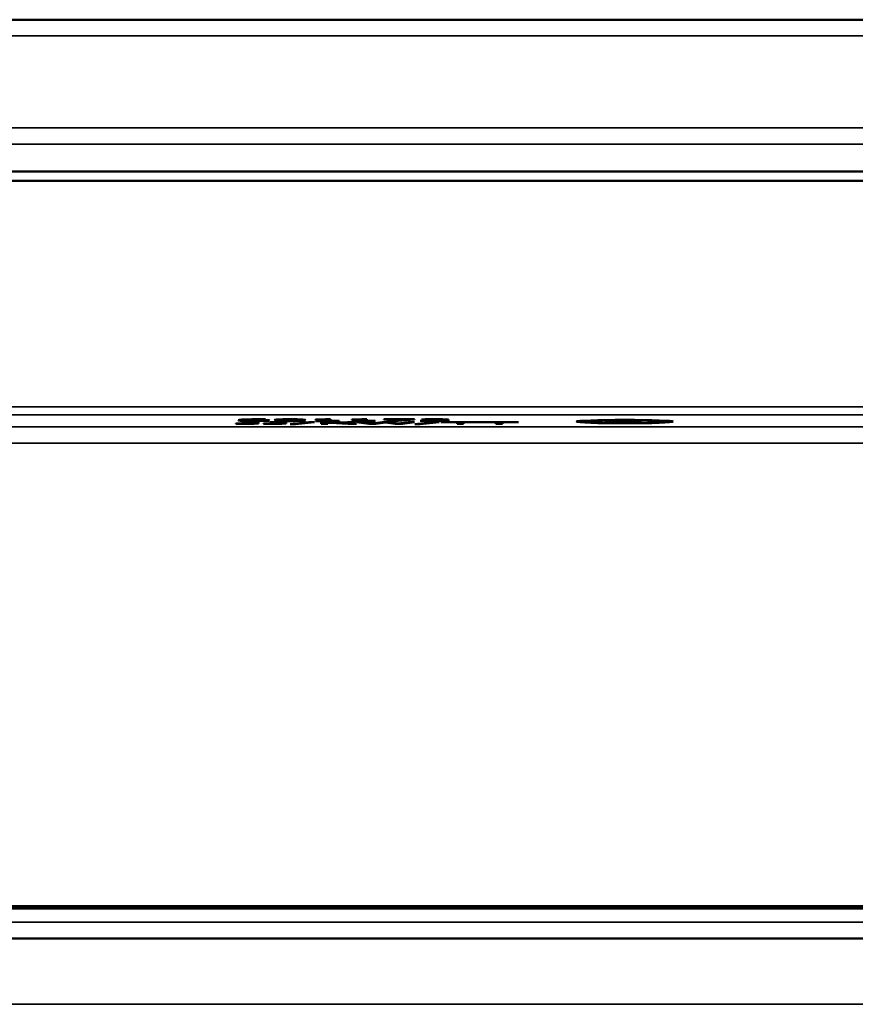
# Model space of a CAD drawing. Units: millimetres. Extents: x 0 to 16997, y -308 to 4205.
# Drawn here: x 2257 to 2361, y 855 to 978 of the extents above; entities that cross this region are included whole.
import ezdxf

# ---------------------------------------------------------------- set-up
doc = ezdxf.new("R2010")
doc.units = ezdxf.units.MM
doc.header["$LTSCALE"] = 5
doc.layers.add('Sichtbar (ISO)', color=7, linetype='Continuous', lineweight=50)
doc.layers.add('Sichtbar schmal (ISO)', color=7, linetype='Continuous', lineweight=35)

msp = doc.modelspace()

# ---------------------------------------------------------------- linework, layer by layer
at = {"layer": 'Sichtbar (ISO)'}
for p, q in [((4440.982, 977.628), (1443.982, 977.628)), ((1473.982, 958.811), (4473.982, 958.811)), ((1974.482, 957.628), (2473.482, 957.628)), ((2284.016, 927.514), (2284.06, 927.514)), ((2284.016, 927.487), (2284.016, 927.514)), ((2284.784, 927.674), (2284.784, 927.696)), ((2284.784, 927.696), (2286.851, 927.696)), ((2286.053, 927.674), (2284.784, 927.674)), ((2285.134, 927.917), (2285.134, 928.018)), ((2285.149, 927.95), (2285.149, 928.018)), ((2285.149, 927.93), (2285.149, 927.95)), ((2286.053, 927.674), (2286.053, 927.696)), ((2286.053, 927.551), (2286.053, 927.674)), ((2286.851, 927.696), (2286.851, 927.541)), ((2286.987, 927.934), (2286.987, 927.963)), ((2287.395, 927.898), (2287.395, 927.957)), ((2287.454, 927.487), (2287.454, 927.514)), ((2287.454, 927.514), (2287.497, 927.514)), ((2287.658, 928.015), (2287.658, 928.042)), ((2287.692, 928.015), (2287.658, 928.015)), ((2287.692, 928.042), (2287.692, 928.015)), ((2288.222, 927.696), (2290.288, 927.696)), ((2288.222, 927.674), (2288.222, 927.696)), ((2289.491, 927.674), (2288.222, 927.674)), ((2289.491, 927.674), (2289.491, 927.696)), ((2289.491, 927.551), (2289.491, 927.674)), ((2289.637, 927.936), (2289.637, 928.033)), ((2290.288, 927.696), (2290.288, 927.541)), ((2290.76, 927.441), (2293.099, 927.705)), ((2291.441, 927.441), (2290.76, 927.441)), ((2293.789, 927.705), (2291.441, 927.441)), ((2291.441, 927.441), (2291.441, 927.518)), ((2291.839, 927.936), (2291.839, 928.032)), ((2293.099, 927.705), (2293.789, 927.705)), ((2293.896, 927.993), (2293.896, 928.012)), ((2294.985, 927.993), (2293.896, 927.993)), ((2293.896, 927.853), (2294.985, 927.853)), ((2293.896, 927.831), (2293.896, 927.853)), ((2296.823, 927.831), (2293.896, 927.831)), ((2294.621, 927.486), (2294.621, 927.696)), ((2294.621, 927.696), (2295.418, 927.696)), ((2295.418, 927.486), (2294.621, 927.486)), ((2294.985, 927.993), (2294.985, 928.024)), ((2294.985, 927.853), (2294.985, 927.993)), ((2295.136, 928.041), (2295.758, 928.041)), ((2295.418, 927.6), (2297.878, 927.696)), ((2295.418, 927.696), (2295.418, 927.6)), ((2295.418, 927.57), (2295.418, 927.6)), ((2295.768, 927.584), (2295.418, 927.57)), ((2295.418, 927.57), (2295.418, 927.486)), ((2295.758, 928.041), (2295.758, 927.853)), ((2295.758, 927.853), (2296.823, 927.853)), ((2295.768, 927.584), (2295.768, 927.613)), ((2297.961, 927.486), (2295.768, 927.584)), ((2298.851, 927.696), (2296.366, 927.602)), ((2296.366, 927.602), (2296.366, 927.637)), ((2296.366, 927.602), (2298.997, 927.486)), ((2296.823, 927.853), (2296.823, 927.831)), ((2297.878, 927.696), (2298.851, 927.696)), ((2297.961, 927.486), (2297.961, 927.532)), ((2298.997, 927.486), (2297.961, 927.486)), ((2298.398, 927.993), (2298.398, 928.012)), ((2299.488, 927.993), (2298.398, 927.993)), ((2298.398, 927.831), (2298.398, 927.853)), ((2298.398, 927.853), (2299.488, 927.853)), ((2301.326, 927.831), (2298.398, 927.831)), ((2298.972, 927.696), (2299.794, 927.696)), ((2300.504, 927.486), (2298.972, 927.696)), ((2299.488, 927.993), (2299.488, 928.024)), ((2299.488, 927.853), (2299.488, 927.993)), ((2299.638, 928.041), (2300.261, 928.041)), ((2299.794, 927.696), (2301, 927.522)), ((2300.261, 928.041), (2300.261, 927.853)), ((2300.261, 927.853), (2301.326, 927.853)), ((2300.504, 927.486), (2300.504, 927.594)), ((2301.389, 927.486), (2300.504, 927.486)), ((2301, 927.522), (2302.196, 927.696)), ((2301.326, 927.853), (2301.326, 927.831)), ((2302.575, 927.66), (2301.389, 927.486)), ((2301.389, 927.486), (2301.389, 927.579)), ((2302.196, 927.696), (2303.008, 927.696)), ((2302.39, 928.016), (2302.39, 928.041)), ((2302.39, 928.041), (2306.198, 928.041)), ((2305.488, 928.016), (2302.39, 928.016)), ((2302.575, 927.66), (2302.575, 927.696)), ((2303.796, 927.486), (2302.575, 927.66)), ((2302.745, 927.831), (2305.488, 928.016)), ((2303.601, 927.831), (2302.745, 927.831)), ((2303.008, 927.696), (2304.214, 927.52)), ((2306.198, 928.009), (2303.601, 927.831)), ((2303.601, 927.831), (2303.601, 927.889)), ((2303.796, 927.486), (2303.796, 927.581)), ((2304.69, 927.486), (2303.796, 927.486)), ((2304.214, 927.52), (2305.415, 927.696)), ((2306.198, 927.696), (2304.69, 927.486)), ((2304.69, 927.486), (2304.69, 927.59)), ((2305.415, 927.696), (2306.198, 927.696)), ((2305.488, 928.016), (2305.488, 928.041)), ((2306.198, 928.041), (2306.198, 928.009)), ((2306.207, 927.441), (2308.546, 927.705)), ((2306.888, 927.441), (2306.207, 927.441)), ((2306.883, 927.869), (2306.941, 927.869)), ((2306.883, 927.84), (2306.883, 927.869)), ((2309.236, 927.705), (2306.888, 927.441)), ((2306.888, 927.441), (2306.888, 927.518)), ((2307.048, 928.003), (2307.048, 928.032)), ((2307.097, 928.003), (2307.048, 928.003)), ((2307.097, 928.003), (2307.097, 928.033)), ((2307.69, 928.014), (2307.69, 928.041)), ((2308.108, 927.957), (2308.376, 927.957)), ((2308.108, 927.933), (2308.108, 927.957)), ((2308.449, 927.933), (2308.108, 927.933)), ((2308.546, 927.705), (2309.236, 927.705)), ((2309.304, 927.948), (2309.304, 927.967)), ((2309.304, 927.948), (2309.304, 927.946)), ((2309.455, 927.696), (2319.097, 927.696)), ((2309.455, 927.671), (2309.455, 927.696)), ((2311.468, 927.671), (2309.455, 927.671)), ((2309.596, 927.992), (2309.596, 928.039)), ((2309.713, 927.895), (2309.713, 927.941)), ((2311.468, 927.671), (2311.468, 927.696)), ((2311.468, 927.486), (2311.468, 927.671)), ((2312.266, 927.486), (2311.468, 927.486)), ((2312.266, 927.671), (2312.266, 927.696)), ((2316.287, 927.671), (2312.266, 927.671)), ((2312.266, 927.671), (2312.266, 927.486)), ((2316.287, 927.671), (2316.287, 927.696)), ((2316.287, 927.486), (2316.287, 927.671)), ((2317.084, 927.486), (2316.287, 927.486)), ((2317.084, 927.671), (2317.084, 927.696)), ((2317.084, 927.671), (2317.084, 927.486)), ((2319.097, 927.671), (2317.084, 927.671)), ((2319.097, 927.696), (2319.097, 927.671)), ((2327.282, 927.755), (2327.282, 927.871)), ((2330.604, 927.751), (2330.604, 927.834)), ((2333.526, 927.649), (2333.526, 927.675)), ((2334.26, 927.809), (2334.26, 927.843)), ((2334.323, 927.809), (2334.26, 927.809)), ((2334.265, 927.694), (2334.323, 927.694)), ((2334.323, 927.842), (2334.323, 927.809)), ((2334.323, 927.694), (2334.323, 927.661)), ((2337.282, 927.755), (2337.282, 927.871)), ((2225.423, 867.628), (2393.267, 867.628)), ((2379.284, 867.349), (2068.68, 867.349)), ((4466.982, 863.628), (1480.982, 863.628))]:
    msp.add_line(p, q, dxfattribs=at)
for major_axis in [(6, 0), (-5, 0)]:
    msp.add_ellipse((2332.282, 927.755), major_axis=major_axis, ratio=0.0349208, dxfattribs=at)
for points, knots in [([(2285.076, 927.483), (2284.916, 927.483), (2284.715, 927.484), (2284.441, 927.485), (2284.218, 927.486), (2284.016, 927.487)], [0, 0, 0, 0, 0.048017537, 0.048017537, 0.083862988, 0.083862988, 0.083862988, 0.083862988]), ([(2284.06, 927.514), (2284.189, 927.513), (2284.339, 927.511), (2284.535, 927.509), (2284.718, 927.507), (2284.969, 927.507)], [0, 0, 0, 0, 0.041226745, 0.041226745, 0.061358805, 0.061358805, 0.061358805, 0.061358805]), ([(2284.322, 927.923), (2284.322, 927.94), (2284.365, 927.956), (2284.549, 927.982), (2284.684, 927.997), (2284.979, 928.011)], [0, 0, 0, 0, 0.14057812, 0.14057812, 0.2256454, 0.2256454, 0.2256454, 0.2256454]), ([(2284.984, 927.846), (2284.828, 927.852), (2284.708, 927.858), (2284.542, 927.871), (2284.456, 927.879), (2284.342, 927.901), (2284.322, 927.912), (2284.322, 927.923)], [0, 0, 0, 0, 0.06771171, 0.06771171, 0.12146435, 0.12146435, 0.17028535, 0.17028535, 0.17028535, 0.17028535]), ([(2284.969, 927.507), (2285.191, 927.507), (2285.398, 927.508), (2285.606, 927.511), (2285.68, 927.512), (2285.803, 927.515), (2285.848, 927.517), (2285.883, 927.519)], [0, 0, 0, 0, 0.066729753, 0.066729753, 0.085694717, 0.085694717, 0.099523983, 0.099523983, 0.099523983, 0.099523983]), ([(2284.979, 928.011), (2285.154, 928.019), (2285.37, 928.026), (2285.785, 928.035), (2285.989, 928.039), (2286.505, 928.044), (2286.758, 928.045), (2287.011, 928.045)], [0, 0, 0, 0, 0.09050607, 0.09050607, 0.14628307, 0.14628307, 0.19639587, 0.19639587, 0.19639587, 0.19639587]), ([(2286.306, 927.827), (2286.053, 927.827), (2285.804, 927.828), (2285.491, 927.833), (2285.38, 927.835), (2285.157, 927.84), (2285.066, 927.843), (2284.984, 927.846)], [0, 0, 0, 0, 0.07601774, 0.07601774, 0.10145606, 0.10145606, 0.12199344, 0.12199344, 0.12199344, 0.12199344]), ([(2286.851, 927.541), (2286.851, 927.532), (2286.818, 927.524), (2286.662, 927.51), (2286.566, 927.505), (2286.328, 927.497), (2286.185, 927.493), (2285.866, 927.488), (2285.722, 927.486), (2285.411, 927.484), (2285.243, 927.483), (2285.076, 927.483)], [0, 0, 0, 0, 0.07160661, 0.07160661, 0.12617647, 0.12617647, 0.17363474, 0.17363474, 0.20873401, 0.20873401, 0.24769272, 0.24769272, 0.24769272, 0.24769272]), ([(2285.149, 927.93), (2285.146, 927.928), (2285.142, 927.926), (2285.138, 927.924), (2285.134, 927.921), (2285.134, 927.917)], [0, 0, 0, 0, 0.017036147, 0.017036147, 0.023601205, 0.023601205, 0.023601205, 0.023601205]), ([(2285.134, 927.917), (2285.134, 927.905), (2285.163, 927.892), (2285.266, 927.881), (2285.313, 927.876), (2285.439, 927.867), (2285.494, 927.864), (2285.562, 927.862)], [0, 0, 0, 0, 0.10509452, 0.10509452, 0.11777358, 0.11777358, 0.12515852, 0.12515852, 0.12515852, 0.12515852]), ([(2286.904, 928.02), (2286.675, 928.02), (2286.45, 928.019), (2286.057, 928.014), (2285.898, 928.01), (2285.627, 928), (2285.498, 927.994), (2285.248, 927.975), (2285.179, 927.962), (2285.149, 927.95)], [0, 0, 0, 0, 0.06862776, 0.06862776, 0.12723832, 0.12723832, 0.1826641, 0.1826641, 0.25509823, 0.25509823, 0.25509823, 0.25509823]), ([(2285.149, 927.95), (2285.332, 927.955), (2285.528, 927.959), (2285.841, 927.963), (2286.062, 927.965), (2286.398, 927.965)], [0, 0, 0, 0, 0.066817323, 0.066817323, 0.099982271, 0.099982271, 0.099982271, 0.099982271]), ([(2286.219, 927.942), (2286.032, 927.942), (2285.849, 927.941), (2285.556, 927.938), (2285.374, 927.935), (2285.149, 927.93)], [0, 0, 0, 0, 0.056030348, 0.056030348, 0.092423755, 0.092423755, 0.092423755, 0.092423755]), ([(2285.562, 927.862), (2285.65, 927.858), (2285.753, 927.855), (2285.95, 927.852), (2286.029, 927.851), (2286.158, 927.85), (2286.234, 927.85), (2286.311, 927.85)], [0, 0, 0, 0, 0.03951223, 0.03951223, 0.06577437, 0.06577437, 0.10162105, 0.10162105, 0.10162105, 0.10162105]), ([(2285.883, 927.519), (2285.938, 927.522), (2285.975, 927.525), (2286.055, 927.536), (2286.053, 927.544), (2286.053, 927.551)], [0, 0, 0, 0, 0.028679207, 0.028679207, 0.096454623, 0.096454623, 0.096454623, 0.096454623]), ([(2286.987, 927.934), (2286.896, 927.937), (2286.796, 927.939), (2286.582, 927.941), (2286.412, 927.942), (2286.219, 927.942)], [0, 0, 0, 0, 0.03455668, 0.03455668, 0.066739017, 0.066739017, 0.066739017, 0.066739017]), ([(2287.648, 927.847), (2287.475, 927.84), (2287.275, 927.835), (2286.973, 927.831), (2286.854, 927.829), (2286.566, 927.827), (2286.436, 927.827), (2286.306, 927.827)], [0, 0, 0, 0, 0.07485985, 0.07485985, 0.09880241, 0.09880241, 0.11783851, 0.11783851, 0.11783851, 0.11783851]), ([(2286.311, 927.85), (2286.455, 927.85), (2286.596, 927.851), (2286.845, 927.854), (2286.947, 927.856), (2287.15, 927.863), (2287.22, 927.868), (2287.361, 927.879), (2287.395, 927.889), (2287.395, 927.898)], [0, 0, 0, 0, 0.04316443, 0.04316443, 0.08061749, 0.08061749, 0.12846133, 0.12846133, 0.22244888, 0.22244888, 0.22244888, 0.22244888]), ([(2286.398, 927.965), (2286.601, 927.965), (2286.815, 927.964), (2287.099, 927.962), (2287.29, 927.96), (2287.561, 927.953)], [0, 0, 0, 0, 0.060903143, 0.060903143, 0.088058585, 0.088058585, 0.088058585, 0.088058585]), ([(2287.658, 928.015), (2287.571, 928.016), (2287.454, 928.018), (2287.28, 928.019), (2287.129, 928.02), (2286.904, 928.02)], [0, 0, 0, 0, 0.029364282, 0.029364282, 0.045789501, 0.045789501, 0.045789501, 0.045789501]), ([(2287.395, 927.898), (2287.395, 927.906), (2287.37, 927.913), (2287.274, 927.922), (2287.235, 927.925), (2287.119, 927.93), (2287.057, 927.932), (2286.987, 927.934)], [0, 0, 0, 0, 0.06573711, 0.06573711, 0.08841782, 0.08841782, 0.10749267, 0.10749267, 0.10749267, 0.10749267]), ([(2287.011, 928.045), (2287.136, 928.045), (2287.262, 928.044), (2287.447, 928.044), (2287.57, 928.043), (2287.692, 928.042)], [0, 0, 0, 0, 0.03736293, 0.03736293, 0.055970004, 0.055970004, 0.055970004, 0.055970004]), ([(2288.514, 927.483), (2288.353, 927.483), (2288.153, 927.484), (2287.878, 927.485), (2287.655, 927.486), (2287.454, 927.487)], [0, 0, 0, 0, 0.048017537, 0.048017537, 0.083862988, 0.083862988, 0.083862988, 0.083862988]), ([(2287.497, 927.514), (2287.627, 927.513), (2287.776, 927.511), (2287.973, 927.509), (2288.156, 927.507), (2288.407, 927.507)], [0, 0, 0, 0, 0.041226745, 0.041226745, 0.061358805, 0.061358805, 0.061358805, 0.061358805]), ([(2287.561, 927.953), (2287.722, 927.948), (2287.854, 927.943), (2288.008, 927.934), (2288.091, 927.929), (2288.194, 927.913), (2288.212, 927.906), (2288.212, 927.899)], [0, 0, 0, 0, 0.06045788, 0.06045788, 0.09075038, 0.09075038, 0.11471585, 0.11471585, 0.11471585, 0.11471585]), ([(2288.212, 927.899), (2288.212, 927.889), (2288.166, 927.879), (2288.025, 927.866), (2287.968, 927.862), (2287.813, 927.853), (2287.736, 927.85), (2287.648, 927.847)], [0, 0, 0, 0, 0.08772096, 0.08772096, 0.11623526, 0.11623526, 0.1381512, 0.1381512, 0.1381512, 0.1381512]), ([(2288.407, 927.507), (2288.629, 927.507), (2288.836, 927.508), (2289.043, 927.511), (2289.118, 927.512), (2289.241, 927.515), (2289.285, 927.517), (2289.321, 927.519)], [0, 0, 0, 0, 0.066729753, 0.066729753, 0.085694717, 0.085694717, 0.099523983, 0.099523983, 0.099523983, 0.099523983]), ([(2290.288, 927.541), (2290.288, 927.532), (2290.255, 927.524), (2290.1, 927.51), (2290.003, 927.505), (2289.765, 927.497), (2289.623, 927.493), (2289.303, 927.488), (2289.16, 927.486), (2288.849, 927.484), (2288.68, 927.483), (2288.514, 927.483)], [0, 0, 0, 0, 0.07160661, 0.07160661, 0.12617647, 0.12617647, 0.17363474, 0.17363474, 0.20873401, 0.20873401, 0.24769272, 0.24769272, 0.24769272, 0.24769272]), ([(2288.82, 927.936), (2288.82, 927.959), (2288.879, 927.983), (2289.162, 928.012), (2289.284, 928.02), (2289.569, 928.031), (2289.721, 928.036), (2290.022, 928.041), (2290.153, 928.042), (2290.437, 928.045), (2290.589, 928.045), (2290.74, 928.045)], [0, 0, 0, 0, 0.19995006, 0.19995006, 0.30096485, 0.30096485, 0.38453592, 0.38453592, 0.44281837, 0.44281837, 0.5066202, 0.5066202, 0.5066202, 0.5066202]), ([(2290.74, 927.827), (2290.495, 927.827), (2290.249, 927.828), (2289.839, 927.834), (2289.679, 927.837), (2289.41, 927.847), (2289.291, 927.852), (2289.049, 927.87), (2288.964, 927.881), (2288.843, 927.907), (2288.82, 927.922), (2288.82, 927.936)], [0, 0, 0, 0, 0.07372724, 0.07372724, 0.1324658, 0.1324658, 0.18696597, 0.18696597, 0.25945622, 0.25945622, 0.35245859, 0.35245859, 0.35245859, 0.35245859]), ([(2289.321, 927.519), (2289.375, 927.522), (2289.412, 927.525), (2289.493, 927.536), (2289.491, 927.544), (2289.491, 927.551)], [0, 0, 0, 0, 0.028679207, 0.028679207, 0.096454623, 0.096454623, 0.096454623, 0.096454623]), ([(2289.846, 928), (2289.754, 927.992), (2289.707, 927.982), (2289.67, 927.969), (2289.637, 927.957), (2289.637, 927.936)], [0, 0, 0, 0, 0.07485591, 0.07485591, 0.11471767, 0.11471767, 0.11471767, 0.11471767]), ([(2289.637, 927.936), (2289.637, 927.924), (2289.645, 927.911), (2289.688, 927.894), (2289.72, 927.884), (2289.841, 927.873)], [0, 0, 0, 0, 0.09985218, 0.09985218, 0.14100605, 0.14100605, 0.14100605, 0.14100605]), ([(2289.841, 927.873), (2289.893, 927.868), (2289.964, 927.863), (2290.165, 927.856), (2290.262, 927.854), (2290.375, 927.852), (2290.441, 927.851), (2290.585, 927.85), (2290.663, 927.85), (2290.74, 927.85)], [0, 0, 0, 0, 0.04423675, 0.04423675, 0.08926462, 0.08926462, 0.14656483, 0.14656483, 0.21036172, 0.21036172, 0.21036172, 0.21036172]), ([(2290.74, 928.022), (2290.609, 928.022), (2290.477, 928.021), (2290.28, 928.018), (2290.19, 928.017), (2290.046, 928.012), (2289.999, 928.01), (2289.914, 928.005), (2289.877, 928.002), (2289.846, 928)], [0, 0, 0, 0, 0.039383745, 0.039383745, 0.063412284, 0.063412284, 0.077609948, 0.077609948, 0.093380033, 0.093380033, 0.093380033, 0.093380033]), ([(2290.74, 928.045), (2290.983, 928.045), (2291.226, 928.044), (2291.632, 928.038), (2291.793, 928.034), (2292.053, 928.025), (2292.175, 928.02), (2292.424, 928.002), (2292.51, 927.99), (2292.633, 927.965), (2292.656, 927.95), (2292.656, 927.936)], [0, 0, 0, 0, 0.07289317, 0.07289317, 0.13151324, 0.13151324, 0.18253173, 0.18253173, 0.24680138, 0.24680138, 0.32875439, 0.32875439, 0.32875439, 0.32875439]), ([(2291.621, 928), (2291.567, 928.005), (2291.495, 928.009), (2291.299, 928.016), (2291.207, 928.018), (2291.089, 928.02), (2291.026, 928.021), (2290.888, 928.022), (2290.814, 928.022), (2290.74, 928.022)], [0, 0, 0, 0, 0.0433694, 0.0433694, 0.08555892, 0.08555892, 0.13086652, 0.13086652, 0.18111408, 0.18111408, 0.18111408, 0.18111408]), ([(2292.656, 927.936), (2292.656, 927.913), (2292.597, 927.889), (2292.311, 927.86), (2292.187, 927.852), (2291.901, 927.84), (2291.749, 927.836), (2291.449, 927.831), (2291.32, 927.829), (2291.04, 927.827), (2290.89, 927.827), (2290.74, 927.827)], [0, 0, 0, 0, 0.20004385, 0.20004385, 0.30133695, 0.30133695, 0.38471438, 0.38471438, 0.4421838, 0.4421838, 0.50496323, 0.50496323, 0.50496323, 0.50496323]), ([(2290.74, 927.85), (2290.87, 927.85), (2291.001, 927.851), (2291.198, 927.853), (2291.288, 927.855), (2291.43, 927.86), (2291.476, 927.862), (2291.56, 927.867), (2291.596, 927.869), (2291.625, 927.872)], [0, 0, 0, 0, 0.038995132, 0.038995132, 0.063591421, 0.063591421, 0.078279626, 0.078279626, 0.094570958, 0.094570958, 0.094570958, 0.094570958]), ([(2291.839, 927.936), (2291.839, 927.948), (2291.828, 927.961), (2291.775, 927.979), (2291.735, 927.99), (2291.621, 928)], [0, 0, 0, 0, 0.10389505, 0.10389505, 0.15066373, 0.15066373, 0.15066373, 0.15066373]), ([(2291.625, 927.872), (2291.716, 927.88), (2291.764, 927.89), (2291.809, 927.904), (2291.839, 927.916), (2291.839, 927.936)], [0, 0, 0, 0, 0.07461252, 0.07461252, 0.12617542, 0.12617542, 0.12617542, 0.12617542]), ([(2293.896, 928.012), (2294.152, 928.012), (2294.415, 928.013), (2294.767, 928.017), (2294.842, 928.019), (2294.934, 928.022), (2294.981, 928.024), (2295.053, 928.028), (2295.078, 928.031), (2295.117, 928.036), (2295.129, 928.039), (2295.136, 928.041)], [0, 0, 0, 0, 0.07688209, 0.07688209, 0.12841542, 0.12841542, 0.21783334, 0.21783334, 0.30045102, 0.30045102, 0.39612702, 0.39612702, 0.39612702, 0.39612702]), ([(2298.398, 928.012), (2298.655, 928.012), (2298.917, 928.013), (2299.27, 928.017), (2299.344, 928.019), (2299.437, 928.022), (2299.484, 928.024), (2299.555, 928.028), (2299.58, 928.031), (2299.619, 928.036), (2299.632, 928.039), (2299.638, 928.041)], [0, 0, 0, 0, 0.07688209, 0.07688209, 0.12841542, 0.12841542, 0.21783334, 0.21783334, 0.30045102, 0.30045102, 0.39612702, 0.39612702, 0.39612702, 0.39612702]), ([(2308.522, 927.827), (2308.219, 927.827), (2307.921, 927.828), (2307.441, 927.832), (2307.147, 927.835), (2306.883, 927.84)], [0, 0, 0, 0, 0.09079475, 0.09079475, 0.14834317, 0.14834317, 0.14834317, 0.14834317]), ([(2306.941, 927.869), (2307.131, 927.865), (2307.374, 927.86), (2307.749, 927.855), (2308.063, 927.851), (2308.473, 927.851)], [0, 0, 0, 0, 0.07050979, 0.07050979, 0.10681003, 0.10681003, 0.10681003, 0.10681003]), ([(2307.048, 928.032), (2307.249, 928.036), (2307.507, 928.039), (2307.91, 928.043), (2308.233, 928.045), (2308.614, 928.045)], [0, 0, 0, 0, 0.06820422, 0.06820422, 0.10832568, 0.10832568, 0.10832568, 0.10832568]), ([(2307.69, 928.014), (2307.576, 928.013), (2307.459, 928.011), (2307.266, 928.006), (2307.18, 928.005), (2307.097, 928.003)], [0, 0, 0, 0, 0.037290263, 0.037290263, 0.067680259, 0.067680259, 0.067680259, 0.067680259]), ([(2308.551, 928.021), (2308.404, 928.021), (2308.259, 928.02), (2308.061, 928.019), (2307.9, 928.017), (2307.69, 928.014)], [0, 0, 0, 0, 0.044164013, 0.044164013, 0.061096622, 0.061096622, 0.061096622, 0.061096622]), ([(2308.376, 927.957), (2308.582, 927.957), (2308.789, 927.958), (2309.12, 927.962), (2309.241, 927.965), (2309.411, 927.97), (2309.472, 927.973), (2309.543, 927.979), (2309.563, 927.981), (2309.59, 927.986), (2309.596, 927.989), (2309.596, 927.992)], [0, 0, 0, 0, 0.06173121, 0.06173121, 0.1067581, 0.1067581, 0.14563407, 0.14563407, 0.17041163, 0.17041163, 0.19741402, 0.19741402, 0.19741402, 0.19741402]), ([(2309.353, 927.926), (2309.253, 927.928), (2309.142, 927.93), (2308.898, 927.932), (2308.702, 927.933), (2308.449, 927.933)], [0, 0, 0, 0, 0.036813087, 0.036813087, 0.075499052, 0.075499052, 0.075499052, 0.075499052]), ([(2308.473, 927.851), (2308.642, 927.851), (2308.808, 927.852), (2309.007, 927.854), (2309.097, 927.855), (2309.265, 927.859), (2309.327, 927.861), (2309.382, 927.863)], [0, 0, 0, 0, 0.050752284, 0.050752284, 0.062695791, 0.062695791, 0.070985791, 0.070985791, 0.070985791, 0.070985791]), ([(2310, 927.846), (2309.845, 927.841), (2309.665, 927.836), (2309.322, 927.831), (2309.176, 927.829), (2308.859, 927.827), (2308.69, 927.827), (2308.522, 927.827)], [0, 0, 0, 0, 0.06671014, 0.06671014, 0.11277101, 0.11277101, 0.16296056, 0.16296056, 0.16296056, 0.16296056]), ([(2309.28, 928.014), (2309.178, 928.017), (2309.065, 928.019), (2308.886, 928.02), (2308.752, 928.021), (2308.551, 928.021)], [0, 0, 0, 0, 0.037119512, 0.037119512, 0.055037807, 0.055037807, 0.055037807, 0.055037807]), ([(2308.614, 928.045), (2308.85, 928.045), (2309.098, 928.044), (2309.5, 928.041), (2309.691, 928.038), (2309.878, 928.033)], [0, 0, 0, 0, 0.07074723, 0.07074723, 0.12452304, 0.12452304, 0.12452304, 0.12452304]), ([(2309.596, 927.992), (2309.596, 927.996), (2309.581, 927.999), (2309.504, 928.006), (2309.455, 928.008), (2309.387, 928.011), (2309.337, 928.013), (2309.28, 928.014)], [0, 0, 0, 0, 0.03321713, 0.03321713, 0.06219516, 0.06219516, 0.11070167, 0.11070167, 0.11070167, 0.11070167]), ([(2310.413, 927.995), (2310.413, 927.988), (2310.382, 927.982), (2310.267, 927.973), (2310.186, 927.968), (2309.94, 927.959), (2309.828, 927.955), (2309.577, 927.95), (2309.444, 927.949), (2309.304, 927.948)], [0, 0, 0, 0, 0.05275468, 0.05275468, 0.09009312, 0.09009312, 0.11570856, 0.11570856, 0.14080477, 0.14080477, 0.14080477, 0.14080477]), ([(2309.304, 927.946), (2309.442, 927.945), (2309.58, 927.943), (2309.771, 927.94), (2309.931, 927.938), (2310.112, 927.932)], [0, 0, 0, 0, 0.04224021, 0.04224021, 0.061903325, 0.061903325, 0.061903325, 0.061903325]), ([(2309.713, 927.895), (2309.713, 927.902), (2309.691, 927.908), (2309.608, 927.915), (2309.571, 927.918), (2309.467, 927.922), (2309.414, 927.924), (2309.353, 927.926)], [0, 0, 0, 0, 0.054527639, 0.054527639, 0.072618423, 0.072618423, 0.08652066, 0.08652066, 0.08652066, 0.08652066]), ([(2309.382, 927.863), (2309.487, 927.867), (2309.57, 927.871), (2309.656, 927.879), (2309.713, 927.885), (2309.713, 927.895)], [0, 0, 0, 0, 0.047088287, 0.047088287, 0.070181819, 0.070181819, 0.070181819, 0.070181819]), ([(2309.878, 928.033), (2310.017, 928.03), (2310.134, 928.026), (2310.301, 928.016), (2310.342, 928.012), (2310.399, 928.004), (2310.413, 927.999), (2310.413, 927.995)], [0, 0, 0, 0, 0.051369, 0.051369, 0.09599701, 0.09599701, 0.15929112, 0.15929112, 0.15929112, 0.15929112]), ([(2310.53, 927.893), (2310.53, 927.884), (2310.488, 927.876), (2310.326, 927.862), (2310.213, 927.854), (2310, 927.846)], [0, 0, 0, 0, 0.07698032, 0.07698032, 0.12978005, 0.12978005, 0.12978005, 0.12978005]), ([(2310.112, 927.932), (2310.217, 927.929), (2310.3, 927.925), (2310.439, 927.915), (2310.471, 927.911), (2310.518, 927.903), (2310.53, 927.898), (2310.53, 927.893)], [0, 0, 0, 0, 0.04299357, 0.04299357, 0.09100269, 0.09100269, 0.17440498, 0.17440498, 0.17440498, 0.17440498]), ([(2329.772, 927.751), (2329.772, 927.766), (2329.82, 927.782), (2330.048, 927.806), (2330.211, 927.819), (2330.521, 927.831)], [0, 0, 0, 0, 0.13103188, 0.13103188, 0.21251857, 0.21251857, 0.21251857, 0.21251857]), ([(2330.526, 927.67), (2330.318, 927.678), (2330.162, 927.687), (2329.879, 927.711), (2329.772, 927.729), (2329.772, 927.751)], [0, 0, 0, 0, 0.09172138, 0.09172138, 0.22295316, 0.22295316, 0.22295316, 0.22295316]), ([(2330.521, 927.831), (2330.736, 927.839), (2330.989, 927.846), (2331.461, 927.854), (2331.647, 927.856), (2332.048, 927.859), (2332.259, 927.86), (2332.471, 927.86)], [0, 0, 0, 0, 0.09722571, 0.09722571, 0.15691592, 0.15691592, 0.22050087, 0.22050087, 0.22050087, 0.22050087]), ([(2332.456, 927.643), (2332.085, 927.643), (2331.723, 927.645), (2331.272, 927.651), (2331.104, 927.654), (2330.775, 927.662), (2330.644, 927.666), (2330.526, 927.67)], [0, 0, 0, 0, 0.11116719, 0.11116719, 0.14578979, 0.14578979, 0.17271917, 0.17271917, 0.17271917, 0.17271917]), ([(2331.138, 927.814), (2330.988, 927.808), (2330.878, 927.801), (2330.644, 927.778), (2330.604, 927.764), (2330.604, 927.751)], [0, 0, 0, 0, 0.07088119, 0.07088119, 0.20409982, 0.20409982, 0.20409982, 0.20409982]), ([(2330.604, 927.751), (2330.604, 927.739), (2330.64, 927.726), (2330.82, 927.707), (2330.942, 927.697), (2331.158, 927.688)], [0, 0, 0, 0, 0.10551692, 0.10551692, 0.17250821, 0.17250821, 0.17250821, 0.17250821]), ([(2332.466, 927.836), (2332.234, 927.836), (2332.011, 927.835), (2331.672, 927.83), (2331.553, 927.827), (2331.33, 927.822), (2331.229, 927.818), (2331.138, 927.814)], [0, 0, 0, 0, 0.06953414, 0.06953414, 0.11027281, 0.11027281, 0.15185475, 0.15185475, 0.15185475, 0.15185475]), ([(2331.158, 927.688), (2331.304, 927.682), (2331.475, 927.677), (2331.772, 927.672), (2331.901, 927.67), (2332.192, 927.667), (2332.328, 927.667), (2332.466, 927.667)], [0, 0, 0, 0, 0.06743164, 0.06743164, 0.09986343, 0.09986343, 0.12760127, 0.12760127, 0.12760127, 0.12760127]), ([(2333.526, 927.649), (2333.368, 927.647), (2333.203, 927.645), (2332.972, 927.644), (2332.803, 927.643), (2332.456, 927.643)], [0, 0, 0, 0, 0.049849408, 0.049849408, 0.070476209, 0.070476209, 0.070476209, 0.070476209]), ([(2333.584, 927.826), (2333.426, 927.829), (2333.259, 927.831), (2333.004, 927.834), (2332.804, 927.836), (2332.466, 927.836)], [0, 0, 0, 0, 0.054164938, 0.054164938, 0.079905257, 0.079905257, 0.079905257, 0.079905257]), ([(2332.466, 927.667), (2332.682, 927.667), (2332.897, 927.668), (2333.185, 927.671), (2333.401, 927.673), (2333.628, 927.677)], [0, 0, 0, 0, 0.064846221, 0.064846221, 0.089703036, 0.089703036, 0.089703036, 0.089703036]), ([(2332.471, 927.86), (2332.66, 927.86), (2332.85, 927.859), (2333.112, 927.858), (2333.306, 927.857), (2333.526, 927.854)], [0, 0, 0, 0, 0.05676174, 0.05676174, 0.079518961, 0.079518961, 0.079518961, 0.079518961]), ([(2333.526, 927.854), (2333.66, 927.853), (2333.793, 927.851), (2333.997, 927.848), (2334.139, 927.846), (2334.323, 927.842)], [0, 0, 0, 0, 0.042463277, 0.042463277, 0.067056164, 0.067056164, 0.067056164, 0.067056164]), ([(2334.323, 927.661), (2334.198, 927.659), (2334.072, 927.657), (2333.905, 927.654), (2333.775, 927.652), (2333.526, 927.649)], [0, 0, 0, 0, 0.041238496, 0.041238496, 0.05578628, 0.05578628, 0.05578628, 0.05578628]), ([(2334.26, 927.809), (2334.175, 927.811), (2334.075, 927.814), (2333.947, 927.818), (2333.903, 927.819), (2333.733, 927.823), (2333.659, 927.825), (2333.584, 927.826)], [0, 0, 0, 0, 0.034236187, 0.034236187, 0.050067556, 0.050067556, 0.061425143, 0.061425143, 0.061425143, 0.061425143]), ([(2333.628, 927.677), (2333.76, 927.68), (2333.891, 927.683), (2334.044, 927.687), (2334.171, 927.691), (2334.265, 927.694)], [0, 0, 0, 0, 0.045655619, 0.045655619, 0.058925874, 0.058925874, 0.058925874, 0.058925874])]:
    msp.add_open_spline(points, degree=3, knots=knots, dxfattribs=at)
at = {"layer": 'Sichtbar schmal (ISO)'}
for p, q in [((1443.982, 975.618), (4440.982, 975.618)), ((4440.982, 964.212), (1443.982, 964.212)), ((1443.982, 962.202), (4440.982, 962.202)), ((2473.482, 929.594), (1974.482, 929.594)), ((1974.482, 928.594), (2473.482, 928.594)), ((2284.984, 927.846), (2284.984, 928.011)), ((2285.076, 927.483), (2285.076, 927.508)), ((2286.219, 927.942), (2286.219, 927.965)), ((2286.306, 927.827), (2286.306, 927.85)), ((2286.904, 928.02), (2286.904, 928.045)), ((2287.648, 927.847), (2287.648, 927.95)), ((2288.514, 927.483), (2288.514, 927.508)), ((2289.846, 928), (2289.846, 928.038)), ((2290.74, 928.022), (2290.74, 928.045)), ((2290.74, 927.827), (2290.74, 927.85)), ((2291.621, 928), (2291.621, 928.038)), ((2308.449, 927.933), (2308.449, 927.957)), ((2308.522, 927.827), (2308.522, 927.851)), ((2308.551, 928.021), (2308.551, 928.045)), ((2309.28, 928.014), (2309.28, 928.043)), ((2309.353, 927.926), (2309.353, 927.945)), ((2310, 927.846), (2310, 927.935)), ((2330.526, 927.67), (2330.526, 927.831)), ((2331.138, 927.814), (2331.138, 927.848)), ((2332.456, 927.643), (2332.456, 927.667)), ((2332.466, 927.836), (2332.466, 927.86)), ((2333.584, 927.826), (2333.584, 927.854)), ((2473.482, 927.089), (1974.482, 927.089)), ((1974.482, 925.09), (2473.482, 925.09)), ((4466.982, 865.628), (1480.982, 865.628)), ((4447.933, 855.451), (1480.982, 855.451))]:
    msp.add_line(p, q, dxfattribs=at)

doc.saveas('drawing.dxf')
